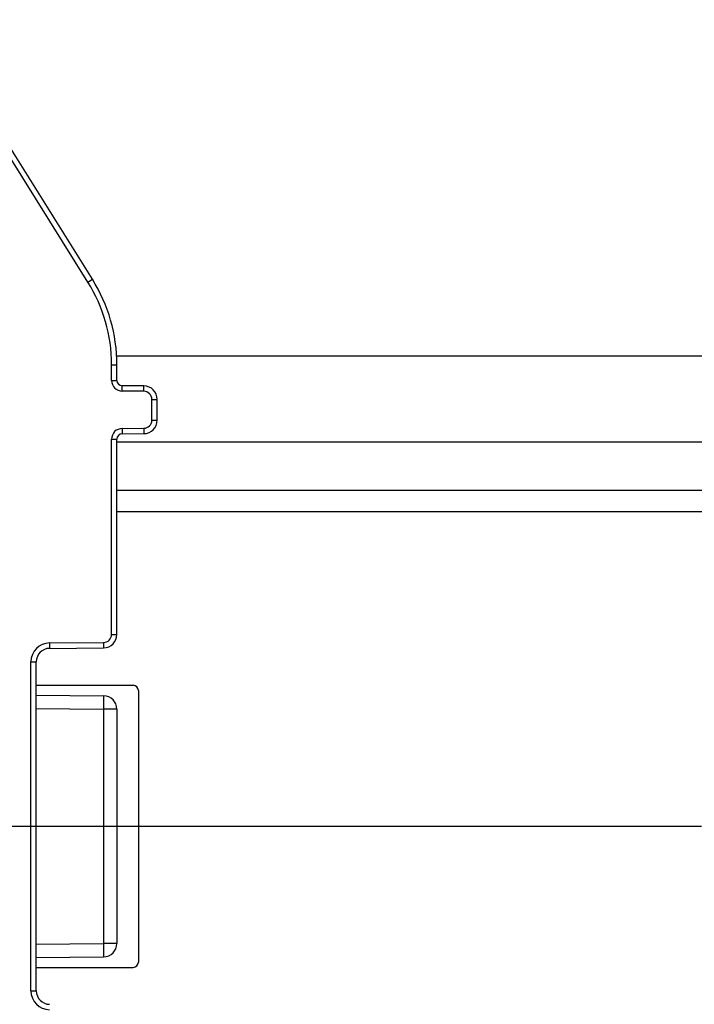
# Model space of a CAD drawing. Units: millimetres. Extents: x 0 to 1189, y 0 to 841.
# Drawn here: x 166 to 179, y 266 to 285 of the extents above; entities that cross this region are included whole.
import ezdxf

# ---------------------------------------------------------------- set-up
doc = ezdxf.new("R2010")
doc.units = ezdxf.units.MM
doc.header["$LTSCALE"] = 65.395
doc.linetypes.add('CENTER', pattern=[0.6, 0.375, -0.075, 0.075, -0.075])
doc.layers.get('0').update_dxf_attribs({"linetype": 'CONTINUOUS'})
for name, color, linetype in [('2D-BEMASSUNG', 7, 'CONTINUOUS'), ('BG_STARTBEZUEGE', 7, 'CONTINUOUS'), ('RUNDUNGEN', 7, 'CONTINUOUS')]:
    doc.layers.add(name, color=color, linetype=linetype)
doc.styles.get("Standard").update_dxf_attribs({"font": 'txt', "width": 0.7})
doc.dimstyles.new('DIMSTYLE_10', dxfattribs={"dimtxt": 2.5, "dimasz": 3.5, "dimexe": 1.5, "dimexo": 0, "dimtad": 1, "dimdec": 1, "dimlfac": 2, "dimdsep": 46, "dimtxsty": 'Standard', "dimblk": '_FILLED', "dimblk1": '_FILLED', "dimblk2": '_FILLED', "dimcen": 0.09, "dimclrt": 5, "dimazin": 2, "dimtp": 0.3, "dimtm": 0.3, "dimtfac": 1, "dimtdec": 1, "dimtofl": 0, "dimtmove": 0, "dimatfit": 3, "dimldrblk": '_FILLED', "dimfxl": 1, "dimtolj": 1, "dimarcsym": 0})

# ---------------------------------------------------------------- blocks, each defined once
blk = doc.blocks.new('_FILLED')
at = {"color": 0, "linetype": 'ByBlock'}
blk.add_solid([(0, 0), (-1, 0.125), (-1, -0.125)], dxfattribs=at)
blk = doc.blocks.new('*D80')
at = {"layer": '2D-BEMASSUNG', "color": 2, "linetype": 'Continuous', "transparency": 16777216}
for p, q in [((178.347, 310.193), (141.309, 310.193)), ((142.809, 310.193), (142.809, 289.895)), ((142.809, 269.598), (142.809, 289.895)), ((154.292, 269.598), (141.309, 269.598))]:
    blk.add_line(p, q, dxfattribs=at)
at = {"layer": '2D-BEMASSUNG', "color": 2, "linetype": 'Continuous', "transparency": 16777216, "xscale": 3.5, "yscale": 3.5, "zscale": 3.5}
for p, rotation in [((142.809, 310.193), 90), ((142.809, 269.598), 270)]:
    blk.add_blockref('_FILLED', p, dxfattribs=dict(at, rotation=rotation))
at = {"layer": '2D-BEMASSUNG', "color": 5, "linetype": 'Continuous', "transparency": 16777216, "insert": (139.684, 289.895), "char_height": 2.5, "width": 10.17857, "attachment_point": 2, "rotation": 90, "line_spacing_factor": 0.9}
blk.add_mtext('81.2', dxfattribs=at)

msp = doc.modelspace()

# ---------------------------------------------------------------- linework, layer by layer
at = {"color": 7, "linetype": 'Continuous'}
for p, q in [((295.43887, 278.34774), (167.92939, 278.34774)), ((295.43413, 275.84774), (167.93413, 275.84774))]:
    msp.add_line(p, q, dxfattribs=at)
at = {"color": 9, "linetype": 'Continuous'}
for p, q in [((295.43413, 276.74774), (167.93413, 276.74774)), ((295.43413, 275.44774), (167.93413, 275.44774))]:
    msp.add_line(p, q, dxfattribs=at)
at = {"layer": 'BG_STARTBEZUEGE', "color": 7, "linetype": 'CENTER'}
msp.add_line((154.29201, 269.59774), (309.07625, 269.59774), dxfattribs=at)
at = {"layer": 'RUNDUNGEN', "color": 9, "linetype": 'Continuous'}
for p, q in [((167.39347, 279.72427), (165.60619, 282.58451)), ((167.39347, 279.72427), (167.47827, 279.77726)), ((167.83413, 277.89495), (167.83413, 278.1875)), ((167.83413, 278.1875), (167.93413, 278.1875)), ((167.83413, 277.89495), (167.93413, 277.89495)), ((168.03238, 277.69495), (168.03325, 277.79495)), ((168.43544, 277.69144), (168.43631, 277.79143)), ((168.43544, 277.69144), (168.03238, 277.69495)), ((168.58413, 277.15404), (168.58413, 277.54144)), ((168.58413, 277.54144), (168.68413, 277.54144)), ((168.03238, 277.00053), (168.43544, 277.00404)), ((168.03238, 277.00053), (168.03325, 276.90053)), ((168.43544, 277.00404), (168.43631, 276.90405)), ((168.58413, 277.15404), (168.68413, 277.15404)), ((167.83413, 273.168), (167.83413, 276.80053)), ((167.83413, 276.80053), (167.93413, 276.80053)), ((167.83413, 273.168), (167.93413, 273.168)), ((166.68107, 273.00924), (167.68544, 273.01801)), ((166.68107, 273.00924), (166.68195, 272.90925)), ((167.68544, 273.01801), (167.68631, 272.91801)), ((166.33413, 266.53622), (166.33413, 272.65925)), ((166.33413, 272.65925), (166.43413, 272.65925)), ((166.43413, 271.78841), (167.68631, 271.77748)), ((167.68631, 271.77748), (167.68631, 267.418)), ((167.93413, 271.77748), (167.68631, 271.77748)), ((166.43413, 267.40707), (167.68631, 267.418)), ((167.93413, 267.418), (167.68631, 267.418)), ((166.33413, 266.53622), (166.43413, 266.53622))]:
    msp.add_line(p, q, dxfattribs=at)
at = {"layer": 'RUNDUNGEN', "color": 7, "linetype": 'Continuous'}
for p, q in [((167.47827, 279.77726), (165.691, 282.6375)), ((167.93413, 277.89495), (167.93413, 278.1875)), ((168.43631, 277.79143), (168.03325, 277.79495)), ((168.68413, 277.15404), (168.68413, 277.54144)), ((168.03325, 276.90053), (168.43631, 276.90405)), ((167.93413, 273.168), (167.93413, 276.80053)), ((166.68195, 272.90925), (167.68631, 272.91801)), ((166.43413, 266.53622), (166.43413, 272.65925)), ((166.43413, 272.22274), (168.23413, 272.22274)), ((168.33413, 272.12274), (168.33413, 267.07274)), ((166.43413, 272.0384), (167.68631, 272.02747)), ((167.93413, 271.77748), (167.93413, 267.418)), ((166.43413, 267.15708), (167.68631, 267.16801)), ((166.43413, 266.97274), (168.23413, 266.97274))]:
    msp.add_line(p, q, dxfattribs=at)
for centre, radius, start, end in [((164.93413, 278.1875), 3, 0, 32), ((168.03413, 277.89495), 0.1, 180, 269.5), ((168.43413, 277.54144), 0.25, 0, 89.5), ((168.43413, 277.15404), 0.25, 270.5, 0), ((168.03413, 276.80053), 0.1, 90.5, 180), ((167.68413, 273.168), 0.25, 270.5, 360), ((166.68413, 272.65925), 0.25, 90.5, 180), ((168.23413, 272.12274), 0.1, 0, 90), ((167.68413, 271.77748), 0.25, 0, 89.5), ((167.68413, 267.418), 0.25, 270.5, 360), ((168.23413, 267.07274), 0.1, 270, 360), ((166.68413, 266.53622), 0.25, 180, 269.5)]:
    msp.add_arc(centre, radius, start, end, dxfattribs=at)
at = {"layer": 'RUNDUNGEN', "color": 9, "linetype": 'Continuous'}
for centre, radius, start, end in [((164.93413, 278.1875), 2.9, 0, 32), ((168.03413, 277.89495), 0.2, 180, 269.5), ((168.43413, 277.54144), 0.15, 0, 89.5), ((168.03413, 276.80053), 0.2, 90.5, 180), ((168.43413, 277.15404), 0.15, 270.5, 360), ((167.68413, 273.168), 0.15, 270.5, 360), ((166.68413, 272.65925), 0.35, 90.5, 180), ((166.68413, 266.53622), 0.35, 180, 269.5)]:
    msp.add_arc(centre, radius, start, end, dxfattribs=at)
for points, knots in [([(167.68631, 272.02747), (167.68642, 272.02747), (167.6864, 272.02685), (167.68657, 272.02614), (167.68661, 272.02453), (167.68676, 272.02141), (167.68687, 272.01592), (167.687, 272.0077), (167.68709, 271.99723), (167.68716, 271.98467), (167.6872, 271.9701), (167.68722, 271.94711), (167.68716, 271.91458), (167.68699, 271.87192), (167.6867, 271.82562), (167.68645, 271.79374), (167.68631, 271.77748)], [0, 0, 0, 0, 0.00127891, 0.00491404, 0.01093532, 0.01933643, 0.04319032, 0.07625508, 0.11821274, 0.16865935, 0.2271117, 0.29300653, 0.44451881, 0.61737794, 0.80493438, 1, 1, 1, 1]), ([(167.68631, 267.418), (167.68645, 267.40174), (167.6867, 267.36986), (167.68699, 267.32356), (167.68716, 267.2809), (167.68722, 267.24837), (167.6872, 267.22538), (167.68716, 267.21081), (167.68709, 267.19824), (167.687, 267.18778), (167.68687, 267.17956), (167.68676, 267.17407), (167.68661, 267.17095), (167.68657, 267.16934), (167.6864, 267.16863), (167.68642, 267.16801), (167.68631, 267.16801)], [0, 0, 0, 0, 0.19506562, 0.38262206, 0.55548119, 0.70699347, 0.7728883, 0.83134065, 0.88178726, 0.92374492, 0.95680968, 0.98066357, 0.98906468, 0.99508596, 0.99872109, 1, 1, 1, 1])]:
    msp.add_open_spline(points, degree=3, knots=knots, dxfattribs=at)

# ---------------------------------------------------------------- dimensions: what is measured, and where the dimension line sits
at = {"layer": '2D-BEMASSUNG', "color": 2, "linetype": 'Continuous'}
dim = msp.add_linear_dim(base=(142.80913, 310.19282), p1=(154.29201, 269.59774), p2=(178.3467, 310.19282), angle=90, dimstyle='DIMSTYLE_10', dxfattribs=at)
dim.commit()
dim.dimension.update_dxf_attribs({"geometry": '*D80', "text_midpoint": (142.80913, 289.53814), "dimtype": 160})

doc.saveas('drawing.dxf')
